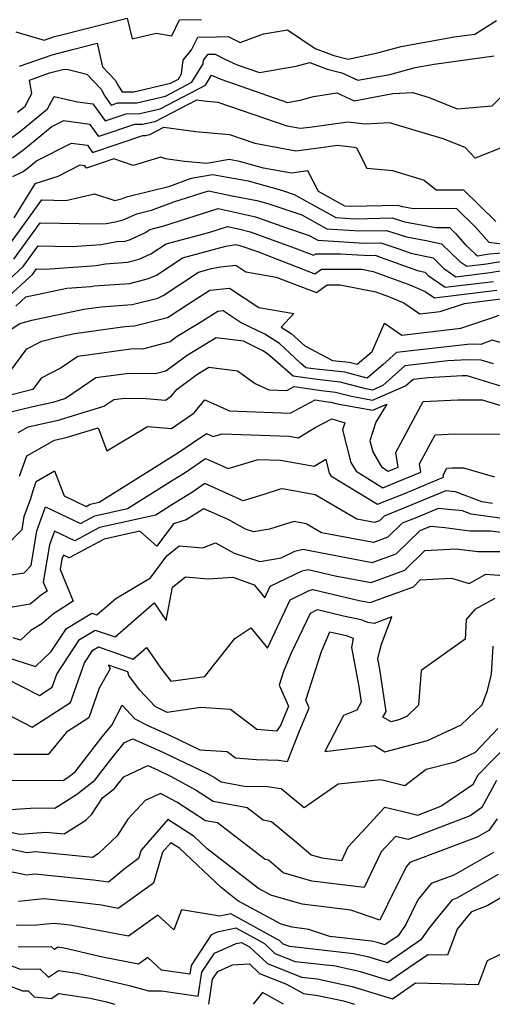
# Model space of a CAD drawing. Extents: x 1893570 to 1900978, y 2863029 to 2865516.
# Drawn here: x 1896853 to 1896937, y 2863029 to 2863203 of the extents above; entities that cross this region are included whole.
import ezdxf

# ---------------------------------------------------------------- set-up
doc = ezdxf.new("R2010")
doc.units = 0

msp = doc.modelspace()

# ---------------------------------------------------------------- linework, layer by layer
at = {"layer": 'Unknown_Line_Type', "color": 0}
for points in [[(1896852.69, 2863200.73, 3138), (1896857.71, 2863199.28, 3138), (1896859.51, 2863199.92, 3138), (1896860.73, 2863200.23, 3138), (1896872.38, 2863203.18, 3138), (1896873.22, 2863199.52, 3138), (1896877.47, 2863200.53, 3138), (1896880.23, 2863200.01, 3138), (1896881.61, 2863202.86, 3138), (1896885.52, 2863202.94, 3138)], [(1896853.35, 2863194.66, 3136), (1896859.08, 2863196.7, 3136), (1896862.94, 2863197.69, 3136), (1896867.05, 2863198.73, 3136), (1896868, 2863194.57, 3136), (1896870.25, 2863192.23, 3136), (1896870.8, 2863191.15, 3136), (1896871.5, 2863190.13, 3136), (1896873.55, 2863190.16, 3136), (1896880.04, 2863191.66, 3136), (1896881.41, 2863192.37, 3136), (1896881.98, 2863193.32, 3136), (1896882.26, 2863195.72, 3136), (1896883.76, 2863197.56, 3136), (1896884.84, 2863199.8, 3136), (1896888.15, 2863199.86, 3136), (1896890.21, 2863199.94, 3136), (1896892.34, 2863198.84, 3136), (1896896.46, 2863200.39, 3136), (1896900.71, 2863201.09, 3136), (1896905.6, 2863197.8, 3136), (1896908.9, 2863196.55, 3136), (1896911.42, 2863195.89, 3136), (1896916.35, 2863196.97, 3136), (1896920.8, 2863198.17, 3136), (1896930.19, 2863199.83, 3136), (1896933.83, 2863200.33, 3136), (1896937.66, 2863202.75, 3136)], [(1896853, 2863186.54, 3134), (1896854.33, 2863187.63, 3134), (1896855.11, 2863189.07, 3134), (1896855.48, 2863189.86, 3134), (1896855.12, 2863192.22, 3134), (1896858.65, 2863193.48, 3134), (1896861.22, 2863194.14, 3134), (1896861.91, 2863194.09, 3134), (1896865.25, 2863193.24, 3134), (1896867.77, 2863190.63, 3134), (1896868.4, 2863189.4, 3134), (1896869.55, 2863187.81, 3134), (1896870.69, 2863188.19, 3134), (1896874.06, 2863188.23, 3134), (1896879.11, 2863189.4, 3134), (1896883.81, 2863191.85, 3134), (1896885.77, 2863195.11, 3134), (1896885.85, 2863195.73, 3134), (1896886.7, 2863196.78, 3134), (1896887.91, 2863196.82, 3134), (1896889.63, 2863195.93, 3134), (1896891.82, 2863194.93, 3134), (1896895.77, 2863193.56, 3134), (1896902.24, 2863194.67, 3134), (1896904.63, 2863195.33, 3134), (1896907.74, 2863194.16, 3134), (1896910.29, 2863193.49, 3134), (1896913.15, 2863192.19, 3134), (1896918.77, 2863193.23, 3134), (1896923.26, 2863194.45, 3134), (1896926.63, 2863195.04, 3134), (1896937.25, 2863196.51, 3134)], [(1896850.13, 2863180.72, 3132), (1896853.55, 2863183.23, 3132), (1896858.29, 2863187.12, 3132), (1896859.48, 2863189.32, 3132), (1896863.56, 2863188.39, 3132), (1896866.27, 2863188.03, 3132), (1896868.45, 2863185.02, 3132), (1896872.16, 2863186.27, 3132), (1896874.57, 2863186.29, 3132), (1896878.19, 2863187.13, 3132), (1896886.21, 2863191.32, 3132), (1896887.29, 2863193.11, 3132), (1896888.92, 2863192.36, 3132), (1896900.69, 2863188.29, 3132), (1896902.93, 2863188.67, 3132), (1896905.28, 2863189.32, 3132), (1896909.43, 2863189.97, 3132), (1896912.5, 2863188.58, 3132), (1896919.31, 2863189.84, 3132), (1896922.86, 2863190.01, 3132), (1896923.01, 2863189.95, 3132), (1896925.73, 2863189.15, 3132), (1896930.72, 2863187.14, 3132), (1896936.9, 2863187.69, 3132), (1896940.2, 2863190.95, 3132)], [(1896939.24, 2863180.56, 3130), (1896933.89, 2863178.42, 3130), (1896932.1, 2863180.29, 3130), (1896928.22, 2863181.85, 3130), (1896919.33, 2863184.49, 3130), (1896918.82, 2863184.67, 3130), (1896914.43, 2863184.46, 3130), (1896911.37, 2863184.78, 3130), (1896904.63, 2863183.87, 3130), (1896902.94, 2863183.64, 3130), (1896900.62, 2863184.07, 3130), (1896888.42, 2863188.27, 3130), (1896886.47, 2863188.45, 3130), (1896884.61, 2863188.7, 3130), (1896877.26, 2863184.87, 3130), (1896875.08, 2863184.36, 3130), (1896873.63, 2863184.35, 3130), (1896867.35, 2863182.24, 3130), (1896865.8, 2863184.37, 3130), (1896861.08, 2863185.01, 3130), (1896859.09, 2863184.01, 3130), (1896854.11, 2863179.91, 3130), (1896852.06, 2863178.41, 3130)], [(1896852.14, 2863175.17, 3128), (1896853.99, 2863176.1, 3128), (1896854.66, 2863176.6, 3128), (1896856.31, 2863177.96, 3128), (1896862.54, 2863181.09, 3128), (1896865.33, 2863180.71, 3128), (1896866.24, 2863179.45, 3128), (1896875.1, 2863182.43, 3128), (1896875.6, 2863182.43, 3128), (1896876.34, 2863182.61, 3128), (1896878.83, 2863183.91, 3128), (1896884.48, 2863183.16, 3128), (1896890.43, 2863182.59, 3128), (1896894.9, 2863181.05, 3128), (1896902.18, 2863179.71, 3128), (1896907.46, 2863180.42, 3128), (1896909.56, 2863180.7, 3128), (1896912.46, 2863180.4, 3128), (1896912.87, 2863180.24, 3128), (1896914.71, 2863176.67, 3128), (1896919.25, 2863176.23, 3128), (1896924.88, 2863174.57, 3128), (1896926.98, 2863172.82, 3128), (1896931.84, 2863172.84, 3128), (1896937.54, 2863167.27, 3128)], [(1896939.43, 2863163.13, 3126), (1896936.33, 2863163.55, 3126), (1896933.97, 2863166.21, 3126), (1896930.58, 2863169.52, 3126), (1896922.97, 2863169.48, 3126), (1896921.01, 2863169.83, 3126), (1896920.24, 2863170.08, 3126), (1896911.84, 2863169.89, 3126), (1896910.82, 2863169.95, 3126), (1896906.17, 2863172.54, 3126), (1896904.32, 2863176.17, 3126), (1896901.42, 2863175.77, 3126), (1896896.47, 2863176.69, 3126), (1896892.23, 2863177.85, 3126), (1896890.36, 2863178.19, 3126), (1896886.42, 2863177.49, 3126), (1896882.49, 2863177.86, 3126), (1896879.16, 2863178.31, 3126), (1896878.33, 2863178.62, 3126), (1896873.4, 2863177.15, 3126), (1896870.01, 2863178.31, 3126), (1896865.14, 2863176.67, 3126), (1896864.86, 2863177.06, 3126), (1896864, 2863177.17, 3126), (1896860.1, 2863175.21, 3126), (1896856.02, 2863173.9, 3126), (1896852.32, 2863167.89, 3126)], [(1896850.66, 2863161.94, 3124), (1896857.25, 2863171.06, 3124), (1896861.49, 2863170.98, 3124), (1896866.57, 2863172.13, 3124), (1896870.16, 2863170.95, 3124), (1896871.37, 2863171.24, 3124), (1896872.25, 2863171.63, 3124), (1896879.92, 2863173.47, 3124), (1896883.38, 2863174.77, 3124), (1896884.03, 2863174.94, 3124), (1896887.44, 2863175.54, 3124), (1896893.76, 2863174.41, 3124), (1896899.66, 2863172.79, 3124), (1896901.9, 2863172.02, 3124), (1896909.23, 2863167.94, 3124), (1896912.67, 2863167.73, 3124), (1896919.22, 2863167.88, 3124), (1896921.38, 2863167.17, 3124), (1896926.91, 2863166.18, 3124), (1896929.32, 2863166.2, 3124), (1896930.4, 2863165.14, 3124), (1896932.11, 2863163.21, 3124), (1896933.92, 2863161.45, 3124), (1896934.28, 2863161.21, 3124), (1896935.3, 2863161.33, 3124), (1896936.42, 2863161.52, 3124), (1896943.79, 2863162.13, 3124)], [(1896852.33, 2863160.61, 3122), (1896856.95, 2863167, 3122), (1896867.37, 2863166.82, 3122), (1896868.62, 2863166.9, 3122), (1896870.21, 2863167.19, 3122), (1896871.64, 2863167.53, 3122), (1896874.04, 2863168.6, 3122), (1896876.65, 2863169.23, 3122), (1896880.62, 2863170.72, 3122), (1896886.75, 2863172.66, 3122), (1896890.92, 2863171.75, 3122), (1896895.29, 2863170.97, 3122), (1896897.25, 2863170.43, 3122), (1896903.21, 2863168.4, 3122), (1896907.64, 2863165.93, 3122), (1896913.51, 2863165.57, 3122), (1896918.2, 2863165.68, 3122), (1896921.75, 2863164.52, 3122), (1896925.23, 2863163.9, 3122), (1896927.94, 2863163.31, 3122), (1896931.14, 2863160.2, 3122), (1896932.38, 2863159.35, 3122), (1896935.9, 2863159.78, 3122), (1896939.81, 2863160.44, 3122)], [(1896851.44, 2863156.93, 3120), (1896853.99, 2863159.27, 3120), (1896856.65, 2863162.94, 3120), (1896862.63, 2863162.83, 3120), (1896867.74, 2863163.19, 3120), (1896870.51, 2863163.69, 3120), (1896871.99, 2863163.8, 3120), (1896872.77, 2863164, 3120), (1896875.49, 2863165.25, 3120), (1896876.36, 2863165.83, 3120), (1896878.82, 2863166.48, 3120), (1896888.42, 2863169.52, 3120), (1896894.8, 2863168.13, 3120), (1896895.4, 2863167.97, 3120), (1896900.5, 2863166.14, 3120), (1896904.52, 2863164.77, 3120), (1896906.05, 2863163.92, 3120), (1896914.34, 2863163.41, 3120), (1896917.18, 2863163.48, 3120), (1896920.39, 2863162.43, 3120), (1896922.51, 2863161.65, 3120), (1896926.44, 2863160.8, 3120), (1896928.35, 2863158.94, 3120), (1896930.48, 2863157.49, 3120), (1896936.51, 2863158.22, 3120), (1896943.2, 2863159.36, 3120)], [(1896851.48, 2863154.1, 3118), (1896855, 2863157.32, 3118), (1896855.66, 2863157.93, 3118), (1896856.35, 2863158.88, 3118), (1896857.9, 2863158.85, 3118), (1896866.86, 2863159.48, 3118), (1896868.5, 2863159.78, 3118), (1896872.4, 2863160.05, 3118), (1896874.45, 2863160.57, 3118), (1896876.56, 2863161.55, 3118), (1896879.24, 2863163.32, 3118), (1896886.77, 2863165.33, 3118), (1896890.09, 2863166.38, 3118), (1896892.3, 2863165.9, 3118), (1896894.09, 2863165.41, 3118), (1896902.07, 2863162.55, 3118), (1896905.32, 2863161.3, 3118), (1896905.69, 2863161.56, 3118), (1896910.08, 2863161.56, 3118), (1896915.17, 2863161.26, 3118), (1896916.17, 2863161.28, 3118), (1896917.28, 2863160.91, 3118), (1896923.66, 2863158.57, 3118), (1896924.95, 2863158.3, 3118), (1896925.57, 2863157.69, 3118), (1896928.58, 2863155.63, 3118), (1896937.11, 2863156.67, 3118)], [(1896852.65, 2863152.31, 3116), (1896854.43, 2863153.94, 3116), (1896861.68, 2863155.47, 3116), (1896865.98, 2863155.77, 3116), (1896866.5, 2863155.86, 3116), (1896872.81, 2863156.31, 3116), (1896876.13, 2863157.15, 3116), (1896877.64, 2863157.85, 3116), (1896882.12, 2863160.82, 3116), (1896889.79, 2863162.86, 3116), (1896891.56, 2863163.19, 3116), (1896892.78, 2863162.85, 3116), (1896895.39, 2863161.92, 3116), (1896905.56, 2863158.02, 3116), (1896906.7, 2863158.81, 3116), (1896913.83, 2863158.82, 3116), (1896915.84, 2863158.43, 3116), (1896922.3, 2863156.04, 3116), (1896925.01, 2863154.91, 3116), (1896926.68, 2863153.77, 3116), (1896937.72, 2863155.11, 3116)], [(1896849.9, 2863146.96, 3114), (1896853.36, 2863149.25, 3114), (1896855.53, 2863149.83, 3114), (1896864.7, 2863151.75, 3114), (1896867.79, 2863152.18, 3114), (1896873.22, 2863152.56, 3114), (1896877.8, 2863153.73, 3114), (1896878.71, 2863154.15, 3114), (1896884.99, 2863158.31, 3114), (1896887.26, 2863158.92, 3114), (1896888.87, 2863159.21, 3114), (1896891.58, 2863159.53, 3114), (1896893.33, 2863158.36, 3114), (1896898.72, 2863157.44, 3114), (1896905.8, 2863154.73, 3114), (1896907.71, 2863156.06, 3114), (1896909.99, 2863156.06, 3114), (1896916.32, 2863154.85, 3114), (1896918.57, 2863154.01, 3114), (1896921.25, 2863152.9, 3114), (1896924.11, 2863150.94, 3114), (1896927.66, 2863151.36, 3114), (1896932, 2863152.79, 3114), (1896938.33, 2863153.56, 3114)], [(1896850.59, 2863139.37, 3112), (1896854.63, 2863144.73, 3112), (1896857.28, 2863146.11, 3112), (1896859.81, 2863146.78, 3112), (1896863.07, 2863147.47, 3112), (1896871.95, 2863148.7, 3112), (1896873.64, 2863148.82, 3112), (1896879.48, 2863150.31, 3112), (1896879.78, 2863150.45, 3112), (1896883.04, 2863152.61, 3112), (1896887, 2863155.09, 3112), (1896890.46, 2863155.5, 3112), (1896895.62, 2863152.04, 3112), (1896901.85, 2863150.98, 3112), (1896899.56, 2863148.61, 3112), (1896901.36, 2863147.48, 3112), (1896903.77, 2863145.26, 3112), (1896908.66, 2863142.72, 3112), (1896911.63, 2863142.4, 3112), (1896913, 2863142.04, 3112), (1896915.68, 2863144.29, 3112), (1896917.83, 2863149.3, 3112), (1896920.91, 2863147.18, 3112), (1896931.34, 2863148.43, 3112), (1896936.65, 2863150.18, 3112), (1896938.11, 2863150.7, 3112)], [(1896938.88, 2863145.69, 3110), (1896936.89, 2863146.26, 3110), (1896934.87, 2863145.53, 3110), (1896933.42, 2863145.57, 3110), (1896932.52, 2863145.51, 3110), (1896919.95, 2863144.1, 3110), (1896917.58, 2863141.95, 3110), (1896914.78, 2863139.6, 3110), (1896910.82, 2863140.64, 3110), (1896905.22, 2863141.25, 3110), (1896903.96, 2863141.43, 3110), (1896903.01, 2863142.25, 3110), (1896899.28, 2863145.68, 3110), (1896896.68, 2863147.32, 3110), (1896892.51, 2863149.34, 3110), (1896889.35, 2863151.46, 3110), (1896888.39, 2863151.35, 3110), (1896885.18, 2863149.34, 3110), (1896881.19, 2863146.93, 3110), (1896879.95, 2863146.01, 3110), (1896875.06, 2863144.72, 3110), (1896873.41, 2863144.75, 3110), (1896863.61, 2863143.4, 3110), (1896860.69, 2863141.43, 3110), (1896857.18, 2863139.6, 3110), (1896855.67, 2863137.6, 3110), (1896850.1, 2863136.19, 3110)], [(1896937.11, 2863142.1, 3108), (1896934.94, 2863142.76, 3108), (1896932.49, 2863142.82, 3108), (1896929.04, 2863142.61, 3108), (1896921.43, 2863141.76, 3108), (1896917.58, 2863138.27, 3108), (1896915.74, 2863137.47, 3108), (1896914.55, 2863137.69, 3108), (1896910.01, 2863138.87, 3108), (1896905.96, 2863139.32, 3108), (1896901.68, 2863139.94, 3108), (1896898.44, 2863142.74, 3108), (1896897.19, 2863143.88, 3108), (1896896.33, 2863144.43, 3108), (1896892.91, 2863146.09, 3108), (1896888.12, 2863146.72, 3108), (1896882.94, 2863143.58, 3108), (1896879.22, 2863140.83, 3108), (1896877.32, 2863140.33, 3108), (1896872.67, 2863140.41, 3108), (1896866.81, 2863139.61, 3108), (1896861.45, 2863135.99, 3108), (1896859.19, 2863135.29, 3108), (1896855.68, 2863134.54, 3108), (1896851.58, 2863133.51, 3108)], [(1896853.09, 2863130.01, 3106), (1896854.83, 2863131, 3106), (1896860.38, 2863132.19, 3106), (1896868.26, 2863134.63, 3106), (1896870.02, 2863135.81, 3106), (1896871.93, 2863136.07, 3106), (1896875.67, 2863136.01, 3106), (1896879.14, 2863135.71, 3106), (1896880.21, 2863136.44, 3106), (1896881.21, 2863137.66, 3106), (1896884.68, 2863140.24, 3106), (1896886.81, 2863141.53, 3106), (1896891.88, 2863140.86, 3106), (1896894.97, 2863138.63, 3106), (1896897.43, 2863137.53, 3106), (1896900.58, 2863137.41, 3106), (1896901.88, 2863138.09, 3106), (1896906.69, 2863137.39, 3106), (1896909.2, 2863137.11, 3106), (1896912.01, 2863136.38, 3106), (1896915.75, 2863135.69, 3106), (1896921.57, 2863138.2, 3106), (1896922.91, 2863139.41, 3106), (1896925.56, 2863139.71, 3106), (1896931.56, 2863140.07, 3106), (1896932.4, 2863140.05, 3106), (1896938.53, 2863138.18, 3106)], [(1896853.3, 2863122.3, 3104), (1896854.61, 2863125.86, 3104), (1896859.52, 2863128.65, 3104), (1896861.57, 2863129.08, 3104), (1896867.21, 2863130.83, 3104), (1896868.79, 2863126.74, 3104), (1896875.94, 2863131.07, 3104), (1896880.18, 2863130.71, 3104), (1896884.18, 2863133.43, 3104), (1896886.09, 2863135.77, 3104), (1896890.43, 2863133.82, 3104), (1896901.16, 2863133.42, 3104), (1896905.59, 2863135.73, 3104), (1896907.43, 2863135.46, 3104), (1896908.39, 2863135.35, 3104), (1896909.47, 2863135.07, 3104), (1896915.77, 2863133.9, 3104), (1896918.24, 2863134.97, 3104), (1896916.34, 2863131.78, 3104), (1896915.26, 2863128.5, 3104), (1896915.76, 2863126.54, 3104), (1896917.29, 2863123.9, 3104), (1896918.52, 2863123.15, 3104), (1896919.25, 2863123.44, 3104), (1896920.25, 2863123.86, 3104), (1896919.88, 2863126.47, 3104), (1896924.68, 2863135.43, 3104), (1896930.82, 2863135.76, 3104), (1896935.14, 2863135.73, 3104), (1896939.95, 2863134.26, 3104)], [(1896850.48, 2863109.47, 3102), (1896853.77, 2863112.87, 3102), (1896854.13, 2863115.13, 3102), (1896855.3, 2863118.32, 3102), (1896855.77, 2863119.75, 3102), (1896856.26, 2863121.35, 3102), (1896859.5, 2863123.23, 3102), (1896861.21, 2863118.79, 3102), (1896865.09, 2863116.93, 3102), (1896865.8, 2863117.31, 3102), (1896867.4, 2863117.67, 3102), (1896880.68, 2863125.98, 3102), (1896881.32, 2863126.38, 3102), (1896886.37, 2863129.81, 3102), (1896887.58, 2863129.27, 3102), (1896889.17, 2863129.76, 3102), (1896900.99, 2863129.33, 3102), (1896902.56, 2863129.06, 3102), (1896905.73, 2863130.94, 3102), (1896908.55, 2863132.41, 3102), (1896910.86, 2863131.67, 3102), (1896910.45, 2863130.43, 3102), (1896911.92, 2863124.67, 3102), (1896912.82, 2863123.13, 3102), (1896917.58, 2863120.23, 3102), (1896920.4, 2863121.36, 3102), (1896924.27, 2863122.97, 3102), (1896924.05, 2863124.46, 3102), (1896926.79, 2863129.57, 3102), (1896930.29, 2863129.75, 3102), (1896938.75, 2863129.7, 3102)], [(1896844.3, 2863103.64, 3100), (1896854.14, 2863105.2, 3100), (1896855.37, 2863106.47, 3100), (1896856.37, 2863112.63, 3100), (1896857.91, 2863116.85, 3100), (1896864.09, 2863113.9, 3100), (1896866.62, 2863115.26, 3100), (1896872.4, 2863116.54, 3100), (1896880.48, 2863121.6, 3100), (1896882.6, 2863122.93, 3100), (1896886.22, 2863125.38, 3100), (1896890.22, 2863123.61, 3100), (1896895.53, 2863125.22, 3100), (1896899.49, 2863125.08, 3100), (1896905.39, 2863124.06, 3100), (1896907.46, 2863125.29, 3100), (1896908.09, 2863122.8, 3100), (1896908.35, 2863122.35, 3100), (1896916.63, 2863117.31, 3100), (1896921.55, 2863119.27, 3100), (1896928.28, 2863122.09, 3100), (1896928.22, 2863122.45, 3100), (1896928.89, 2863123.71, 3100), (1896929.75, 2863123.75, 3100), (1896931.83, 2863123.74, 3100), (1896937.3, 2863122.17, 3100)], [(1896936.96, 2863117.46, 3098), (1896935.04, 2863117.72, 3098), (1896930.41, 2863119.52, 3098), (1896928.68, 2863119.69, 3098), (1896922.69, 2863117.19, 3098), (1896917.79, 2863115.23, 3098), (1896916.94, 2863114.4, 3098), (1896916.07, 2863114.08, 3098), (1896912.97, 2863114.67, 3098), (1896905.6, 2863118.99, 3098), (1896899.79, 2863120.06, 3098), (1896899.4, 2863119.95, 3098), (1896896.54, 2863119.06, 3098), (1896892.86, 2863117.94, 3098), (1896886.06, 2863120.96, 3098), (1896883.88, 2863119.47, 3098), (1896880.28, 2863117.22, 3098), (1896877.4, 2863115.41, 3098), (1896867.45, 2863113.21, 3098), (1896863.09, 2863110.87, 3098), (1896859.5, 2863112.58, 3098), (1896858.6, 2863110.13, 3098), (1896857.53, 2863103.53, 3098), (1896858.19, 2863101.94, 3098), (1896857.2, 2863101.3, 3098), (1896855.23, 2863099.65, 3098), (1896848.91, 2863098.58, 3098)], [(1896938.62, 2863114.79, 3096), (1896933.19, 2863115.55, 3096), (1896931.64, 2863116.15, 3096), (1896927.34, 2863116.57, 3096), (1896923.84, 2863115.11, 3096), (1896920.97, 2863113.96, 3096), (1896918.44, 2863111.48, 3096), (1896915.88, 2863110.54, 3096), (1896906.69, 2863112.29, 3096), (1896904.01, 2863113.86, 3096), (1896901.9, 2863114.25, 3096), (1896900.72, 2863113.92, 3096), (1896897.54, 2863112.93, 3096), (1896894.74, 2863112.46, 3096), (1896893.27, 2863112.94, 3096), (1896890.19, 2863114.63, 3096), (1896885.9, 2863116.53, 3096), (1896885.16, 2863116.02, 3096), (1896882.78, 2863114.53, 3096), (1896880.56, 2863113.83, 3096), (1896877.63, 2863109.91, 3096), (1896874.57, 2863112.56, 3096), (1896868.27, 2863111.16, 3096), (1896862.09, 2863107.83, 3096), (1896861.08, 2863108.32, 3096), (1896860.83, 2863107.63, 3096), (1896860.53, 2863105.77, 3096), (1896862.84, 2863100.22, 3096), (1896859.36, 2863097.97, 3096), (1896857.25, 2863096.2, 3096), (1896855.34, 2863095.03, 3096), (1896853.51, 2863093.29, 3096), (1896852.18, 2863093.72, 3096)], [(1896849.14, 2863090.92, 3094), (1896856.17, 2863088.66, 3094), (1896858.95, 2863091.29, 3094), (1896861.61, 2863095.37, 3094), (1896866.14, 2863098.08, 3094), (1896867.01, 2863097.77, 3094), (1896870.34, 2863100.67, 3094), (1896876.5, 2863104.32, 3094), (1896879.38, 2863108.21, 3094), (1896881.56, 2863109.94, 3094), (1896885.73, 2863109.59, 3094), (1896887.98, 2863110.47, 3094), (1896891.27, 2863108.67, 3094), (1896895.8, 2863107.2, 3094), (1896899.57, 2863107.83, 3094), (1896902.02, 2863109, 3094), (1896903.48, 2863109.4, 3094), (1896904.93, 2863109.06, 3094), (1896915.69, 2863107.01, 3094), (1896919.94, 2863108.57, 3094), (1896924.16, 2863112.69, 3094), (1896924.99, 2863113.02, 3094), (1896926.01, 2863113.45, 3094), (1896928.54, 2863113.2, 3094), (1896932.94, 2863112.62, 3094), (1896936.57, 2863112.64, 3094), (1896940.28, 2863112.12, 3094)], [(1896850.85, 2863086.6, 3092), (1896856.87, 2863083.55, 3092), (1896859.11, 2863084.98, 3092), (1896859.93, 2863087.3, 3092), (1896863.95, 2863093.44, 3092), (1896866.72, 2863095.1, 3092), (1896870.22, 2863093.87, 3092), (1896877.12, 2863099.88, 3092), (1896879.25, 2863096.78, 3092), (1896880.38, 2863102.67, 3092), (1896882.69, 2863104.49, 3092), (1896886.67, 2863104.16, 3092), (1896891.02, 2863104.46, 3092), (1896894.8, 2863103.09, 3092), (1896896.68, 2863100.79, 3092), (1896897.64, 2863102.83, 3092), (1896903.29, 2863105.53, 3092), (1896904.33, 2863105.81, 3092), (1896909.15, 2863104.69, 3092), (1896915.5, 2863103.48, 3092), (1896921.45, 2863105.66, 3092), (1896924.98, 2863109.12, 3092), (1896930.53, 2863109.43, 3092), (1896934.32, 2863108.94, 3092), (1896938.25, 2863108.95, 3092)], [(1896850.65, 2863080.45, 3090), (1896855.57, 2863077.96, 3090), (1896862.33, 2863082.28, 3090), (1896864.83, 2863089.29, 3090), (1896866.29, 2863091.52, 3090), (1896867.29, 2863092.12, 3090), (1896873.42, 2863089.97, 3090), (1896875.78, 2863092.03, 3090), (1896878.3, 2863088.38, 3090), (1896880.08, 2863086.04, 3090), (1896886.06, 2863086.91, 3090), (1896891.39, 2863093.6, 3090), (1896894.23, 2863095.49, 3090), (1896897.15, 2863091.91, 3090), (1896901.16, 2863100.44, 3090), (1896904.56, 2863102.05, 3090), (1896905.18, 2863102.23, 3090), (1896913.37, 2863100.31, 3090), (1896915.31, 2863099.94, 3090), (1896922.95, 2863102.75, 3090), (1896924.17, 2863103.94, 3090), (1896929.67, 2863104.25, 3090), (1896932.79, 2863103.32, 3090), (1896935.78, 2863104.96, 3090), (1896939.68, 2863104.67, 3090)], [(1896937.33, 2863100.67, 3088), (1896933.83, 2863098.74, 3088), (1896932.29, 2863096.94, 3088), (1896932.11, 2863093.47, 3088), (1896924.33, 2863087.93, 3088), (1896923.86, 2863081.81, 3088), (1896921.83, 2863079.88, 3088), (1896920.58, 2863079.29, 3088), (1896919, 2863078.88, 3088), (1896917.58, 2863079.72, 3088), (1896918.13, 2863080.71, 3088), (1896917.05, 2863088.19, 3088), (1896916.69, 2863090, 3088), (1896916.94, 2863091.25, 3088), (1896917.29, 2863092.61, 3088), (1896919.14, 2863097.43, 3088), (1896916.03, 2863096.26, 3088), (1896914.93, 2863096.41, 3088), (1896913.73, 2863096.87, 3088), (1896910.62, 2863097.57, 3088), (1896906.03, 2863098.64, 3088), (1896905.82, 2863098.58, 3088), (1896904.68, 2863098.04, 3088), (1896901.31, 2863090.88, 3088), (1896900, 2863087.75, 3088), (1896899.24, 2863085.38, 3088), (1896900.86, 2863081.67, 3088), (1896899.44, 2863078.26, 3088), (1896898.78, 2863077.25, 3088), (1896895.3, 2863077.53, 3088), (1896890.61, 2863081.04, 3088), (1896885.36, 2863081.41, 3088), (1896879.44, 2863080.51, 3088), (1896877.29, 2863081.59, 3088), (1896874.56, 2863084.53, 3088), (1896872.63, 2863087.08, 3088), (1896872.49, 2863087.73, 3088), (1896869.07, 2863088.92, 3088), (1896869.34, 2863088.25, 3088), (1896867.42, 2863084.81, 3088), (1896865.56, 2863079.58, 3088), (1896861.62, 2863077.06, 3088), (1896858.42, 2863073.13, 3088), (1896852.32, 2863073.12, 3088)], [(1896850.96, 2863068.6, 3086), (1896861.03, 2863068.55, 3086), (1896862.17, 2863069.28, 3086), (1896863.15, 2863070.04, 3086), (1896867.95, 2863076.24, 3086), (1896869.64, 2863078.31, 3086), (1896871.47, 2863081.82, 3086), (1896873.7, 2863079.43, 3086), (1896876.02, 2863078.26, 3086), (1896879.82, 2863076.54, 3086), (1896885.21, 2863073.97, 3086), (1896890.01, 2863073.64, 3086), (1896891.52, 2863072.51, 3086), (1896895.2, 2863072.21, 3086), (1896899.12, 2863072.11, 3086), (1896900.73, 2863071.87, 3086), (1896902.77, 2863077.13, 3086), (1896904.54, 2863081.38, 3086), (1896903.97, 2863082.69, 3086), (1896906.73, 2863091.28, 3086), (1896908.2, 2863094.79, 3086), (1896911.05, 2863094.15, 3086), (1896912.31, 2863093.67, 3086), (1896911.99, 2863091.99, 3086), (1896913.34, 2863085.13, 3086), (1896913.74, 2863082.35, 3086), (1896912.96, 2863080.94, 3086), (1896910.58, 2863079.99, 3086), (1896907.31, 2863073.66, 3086), (1896916.07, 2863074.7, 3086), (1896917.91, 2863073.6, 3086), (1896925.46, 2863075.56, 3086), (1896931.4, 2863078.38, 3086), (1896935.1, 2863081.89, 3086), (1896936.06, 2863084.39, 3086), (1896936.79, 2863087.32, 3086), (1896937.04, 2863092.27, 3086)], [(1896851.76, 2863063.39, 3084), (1896856.14, 2863063.67, 3084), (1896859.59, 2863063.66, 3084), (1896863.38, 2863066.07, 3084), (1896866.64, 2863068.58, 3084), (1896869.47, 2863072.25, 3084), (1896871.9, 2863075.22, 3084), (1896873.38, 2863075.9, 3084), (1896878.78, 2863073.46, 3084), (1896886.43, 2863069.81, 3084), (1896887.94, 2863068.99, 3084), (1896888.99, 2863068.31, 3084), (1896893.09, 2863067.55, 3084), (1896897.18, 2863067.44, 3084), (1896898.68, 2863067.22, 3084), (1896899.61, 2863067.1, 3084), (1896903.63, 2863063.75, 3084), (1896909.65, 2863067.91, 3084), (1896917.21, 2863068.7, 3084), (1896921.47, 2863067.66, 3084), (1896925.21, 2863070.5, 3084), (1896930.34, 2863071.84, 3084), (1896933.91, 2863073.53, 3084), (1896937.89, 2863077.69, 3084)], [(1896850.43, 2863059.68, 3082), (1896853.37, 2863059.06, 3082), (1896857.97, 2863059.42, 3082), (1896861.23, 2863059.1, 3082), (1896865.05, 2863061.54, 3082), (1896866.14, 2863062.57, 3082), (1896867.99, 2863065.48, 3082), (1896870.13, 2863067.13, 3082), (1896871, 2863068.25, 3082), (1896871.74, 2863069.16, 3082), (1896876.04, 2863071.15, 3082), (1896877.74, 2863070.38, 3082), (1896880.15, 2863069.23, 3082), (1896884.53, 2863066.83, 3082), (1896887.59, 2863064.87, 3082), (1896893.56, 2863063.77, 3082), (1896896.41, 2863061.58, 3082), (1896897.86, 2863061.3, 3082), (1896902.34, 2863057.55, 3082), (1896904.86, 2863055.4, 3082), (1896906.78, 2863054.84, 3082), (1896910.28, 2863054.4, 3082), (1896911.4, 2863056.8, 3082), (1896914.61, 2863060.22, 3082), (1896917.92, 2863063.83, 3082), (1896920.93, 2863063.08, 3082), (1896923.75, 2863062.43, 3082), (1896927.8, 2863063.98, 3082), (1896933.52, 2863067.89, 3082), (1896934.39, 2863069.52, 3082), (1896939.97, 2863075.19, 3082)], [(1896937.65, 2863068.55, 3080), (1896935.06, 2863063.74, 3080), (1896932.98, 2863062.31, 3080), (1896922.05, 2863058.13, 3080), (1896919.78, 2863058.66, 3080), (1896917.23, 2863055.93, 3080), (1896914.26, 2863049.61, 3080), (1896905.03, 2863050.76, 3080), (1896899.96, 2863052.23, 3080), (1896899.01, 2863053.05, 3080), (1896897.32, 2863054.46, 3080), (1896896.77, 2863054.56, 3080), (1896888.31, 2863061.04, 3080), (1896886.18, 2863061.43, 3080), (1896881.12, 2863064.67, 3080), (1896878.27, 2863066.23, 3080), (1896875.54, 2863064.97, 3080), (1896872.48, 2863061.7, 3080), (1896870.6, 2863058.76, 3080), (1896867.23, 2863055.55, 3080), (1896866.22, 2863054.91, 3080), (1896856.16, 2863055.9, 3080), (1896854.61, 2863055.78, 3080), (1896844.82, 2863057.86, 3080)], [(1896937.76, 2863061.78, 3078), (1896936.3, 2863059.69, 3078), (1896934.21, 2863058.51, 3078), (1896922.32, 2863054.04, 3078), (1896921.7, 2863053.29, 3078), (1896918.37, 2863046.64, 3078), (1896917.02, 2863043.84, 3078), (1896911.91, 2863045.6, 3078), (1896903.27, 2863046.68, 3078), (1896897.73, 2863048.29, 3078), (1896895.56, 2863049.46, 3078), (1896886.5, 2863056.46, 3078), (1896884.22, 2863058.62, 3078), (1896879.54, 2863061.63, 3078), (1896874.81, 2863056.25, 3078), (1896874.37, 2863054.75, 3078), (1896872.04, 2863053.07, 3078), (1896869.07, 2863050.57, 3078), (1896866.38, 2863050.9, 3078), (1896856.04, 2863051.97, 3078), (1896854.55, 2863051.82, 3078), (1896844.75, 2863053.87, 3078)], [(1896937.14, 2863055.8, 3076), (1896930.12, 2863051.83, 3076), (1896926.1, 2863050.32, 3076), (1896923.77, 2863047.47, 3076), (1896922.6, 2863045.14, 3076), (1896921.6, 2863043.09, 3076), (1896920.26, 2863041.11, 3076), (1896917.92, 2863039.5, 3076), (1896916.64, 2863039.89, 3076), (1896915.54, 2863040.13, 3076), (1896908.18, 2863040.96, 3076), (1896904.49, 2863042.23, 3076), (1896901.52, 2863042.6, 3076), (1896899.61, 2863043.16, 3076), (1896891.94, 2863047.29, 3076), (1896888.96, 2863049.6, 3076), (1896881.58, 2863056.58, 3076), (1896880.1, 2863057.53, 3076), (1896878.61, 2863055.84, 3076), (1896877.01, 2863050.39, 3076), (1896873.63, 2863047.96, 3076), (1896870.78, 2863045.93, 3076), (1896867.81, 2863046.5, 3076), (1896863.84, 2863046.99, 3076), (1896857.65, 2863047.63, 3076), (1896853.17, 2863047.16, 3076)], [(1896937.97, 2863051.9, 3074), (1896930.65, 2863047.76, 3074), (1896929.73, 2863047.41, 3074), (1896927.27, 2863044.36, 3074), (1896925.6, 2863042.34, 3074), (1896924.27, 2863040.38, 3074), (1896918.36, 2863036.32, 3074), (1896915.14, 2863037.32, 3074), (1896912.35, 2863037.92, 3074), (1896901.09, 2863039.18, 3074), (1896899.94, 2863039.64, 3074), (1896899.33, 2863040.21, 3074), (1896890.66, 2863044.95, 3074), (1896888.75, 2863044.54, 3074), (1896881.96, 2863045.7, 3074), (1896880.58, 2863042.14, 3074), (1896877.77, 2863044.72, 3074), (1896872.58, 2863041.01, 3074), (1896862.6, 2863042.92, 3074), (1896861.3, 2863043.08, 3074), (1896859.26, 2863043.29, 3074), (1896856.41, 2863042.99, 3074), (1896852.71, 2863042.93, 3074)], [(1896938.8, 2863048.01, 3072), (1896935.98, 2863046.41, 3072), (1896933.21, 2863045.35, 3072), (1896932.47, 2863044.44, 3072), (1896930.7, 2863042.29, 3072), (1896928.96, 2863037.65, 3072), (1896925.49, 2863037.74, 3072), (1896918.8, 2863033.14, 3072), (1896913.63, 2863034.75, 3072), (1896909.16, 2863035.71, 3072), (1896902.13, 2863036.5, 3072), (1896898.55, 2863037.91, 3072), (1896896.67, 2863039.68, 3072), (1896891.61, 2863042.45, 3072), (1896888.27, 2863041.72, 3072), (1896887.23, 2863041.26, 3072), (1896883.68, 2863035.87, 3072), (1896883.44, 2863034.32, 3072), (1896878.43, 2863035.04, 3072), (1896876.02, 2863037.25, 3072), (1896874.38, 2863036.08, 3072), (1896868.02, 2863037.3, 3072), (1896861.22, 2863038.91, 3072), (1896860.1, 2863039.08, 3072), (1896859.5, 2863038.68, 3072), (1896859, 2863039.17, 3072), (1896853.09, 2863039.07, 3072)], [(1896849.45, 2863036.74, 3070), (1896853.47, 2863035.22, 3070), (1896856.93, 2863035.28, 3070), (1896858.43, 2863033.82, 3070), (1896860.2, 2863034.99, 3070), (1896863.5, 2863034.51, 3070), (1896872.92, 2863032.27, 3070), (1896876.11, 2863031.4, 3070), (1896878.4, 2863031.39, 3070), (1896884.93, 2863030.45, 3070), (1896885.58, 2863034.65, 3070), (1896887.8, 2863038.03, 3070), (1896891.62, 2863039.74, 3070), (1896892.57, 2863039.94, 3070), (1896894, 2863039.16, 3070), (1896897.15, 2863036.19, 3070), (1896903.17, 2863033.81, 3070), (1896905.97, 2863033.5, 3070), (1896912.12, 2863032.17, 3070), (1896919.25, 2863029.96, 3070), (1896923.35, 2863032.79, 3070), (1896934.45, 2863032.5, 3070), (1896936.05, 2863036.76, 3070), (1896939.47, 2863038.38, 3070)], [(1896886.79, 2863029, 3068), (1896887.47, 2863033.42, 3068), (1896888.38, 2863034.8, 3068), (1896891, 2863035.97, 3068), (1896893.98, 2863036.14, 3068), (1896895.76, 2863034.46, 3068), (1896900.55, 2863032.57, 3068), (1896903.53, 2863030.91, 3068), (1896906.05, 2863030.58, 3068), (1896910.62, 2863029.6, 3068), (1896912.55, 2863029, 3068)], [(1896823.33, 2863029, 3068), (1896828.85, 2863032.84, 3068), (1896832.24, 2863031.45, 3068), (1896837.39, 2863031.58, 3068), (1896842.77, 2863033.02, 3068), (1896844.9, 2863034.35, 3068), (1896846.2, 2863033.79, 3068), (1896848.24, 2863033.49, 3068), (1896853.85, 2863031.36, 3068), (1896854.86, 2863031.38, 3068), (1896855.94, 2863030.33, 3068), (1896858.93, 2863030, 3068), (1896860.29, 2863030.9, 3068), (1896865.79, 2863030.1, 3068), (1896868.69, 2863029.41, 3068), (1896870.2, 2863029, 3068)], [(1896900.02, 2863029, 3066), (1896896.3, 2863031.08, 3066), (1896894.61, 2863029, 3066)]]:
    msp.add_polyline3d(points, dxfattribs=at)

doc.saveas('drawing.dxf')
